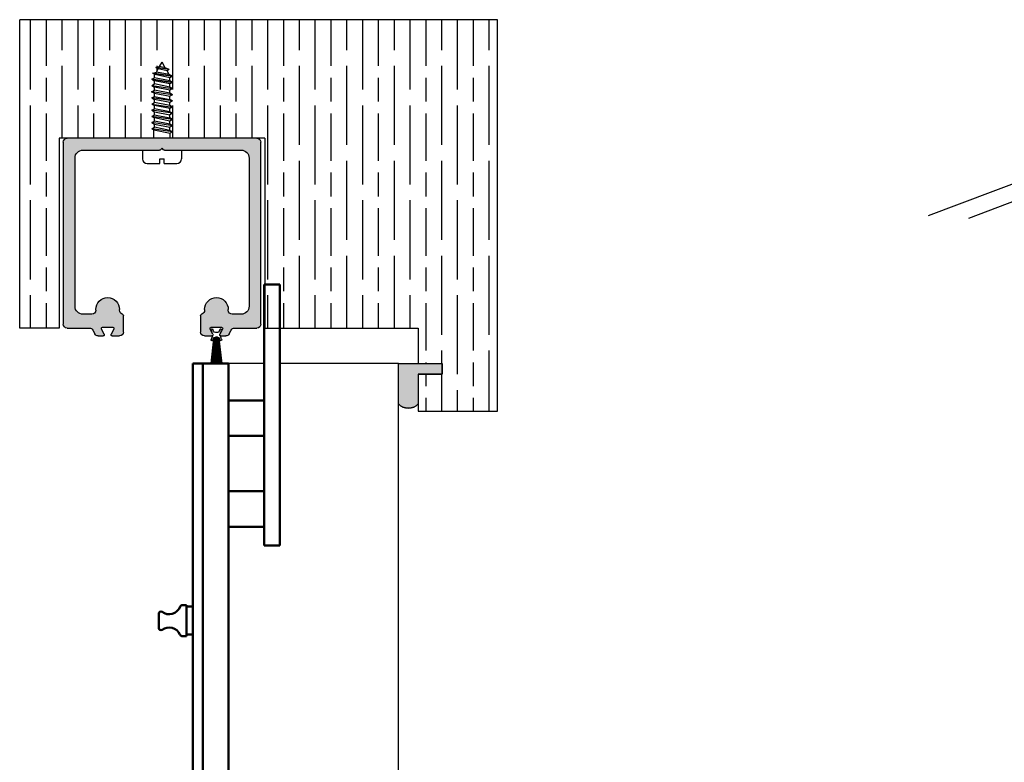
# Model space of a CAD drawing. Units: millimetres. Extents: x 7818 to 10116, y -687 to 960.
# Drawn here: x 9636 to 9885, y -438 to -250 of the extents above; entities that cross this region are included whole.
import ezdxf

# ---------------------------------------------------------------- set-up
doc = ezdxf.new("R2010")
doc.units = ezdxf.units.MM
for name, color, linetype in [('Door', 4, 'Continuous'), ('Gear', 7, 'Continuous'), ('Hatching', 32, 'Continuous'), ('Track', 5, 'Continuous')]:
    doc.layers.add(name, color=color, linetype=linetype)
doc.layers.add('Visible Edges(ISO)', color=7, linetype='Continuous', lineweight=50)

# ---------------------------------------------------------------- blocks, each defined once
blk = doc.blocks.new('250 Track End')
at = {"layer": 'Track'}
blk.add_hatch(color=256, dxfattribs=at).paths.add_polyline_path([(16.75, -41), (16.75, -40.8, 1), (10.75, -40.8), (10.75, -41, -0.317837), (10.08, -41.94, 0.317837), (9.75, -42.41), (9.75, -46.5, 0.414214), (10.75, -47.5), (12.6, -47.5, 0.561627), (12.87, -47.06), (12.18, -45.74, -0.561627), (12.45, -45.3), (15.05, -45.3, -0.561627), (15.32, -45.74), (14.63, -47.06, 0.561627), (14.9, -47.5), (16.11, -47.5, 0.280715), (17, -46.96), (17.47, -46.04, -0.280715), (18.36, -45.5), (24, -45.5, 0.414214), (25, -44.5), (25, 1.5, 0.414214), (24, 2.5), (-24, 2.5, 0.414214), (-25, 1.5), (-25, -44.5, 0.414214), (-24, -45.5), (-18.36, -45.5, -0.280715), (-17.47, -46.04), (-17, -46.96, 0.280715), (-16.11, -47.5), (-14.9, -47.5, 0.561627), (-14.63, -47.06), (-15.32, -45.74, -0.561627), (-15.05, -45.3), (-12.45, -45.3, -0.561627), (-12.18, -45.74), (-12.87, -47.06, 0.561627), (-12.6, -47.5), (-10.75, -47.5, 0.414214), (-9.75, -46.5), (-9.75, -42.41, 0.317837), (-10.08, -41.94, -0.317837), (-10.75, -41), (-10.75, -40.8, 1), (-16.75, -40.8), (-16.75, -41, -0.414214), (-17.75, -42), (-20, -42, -0.414214), (-22, -40), (-22, -2.5, -0.414214), (-20, -0.5), (-0.62, -0.5, 0.198912), (-0.41, -0.41), (0, 0), (0.41, -0.41, 0.198912), (0.62, -0.5), (20, -0.5, -0.414214), (22, -2.5), (22, -40, -0.414214), (20, -42), (17.75, -42, -0.414214)])
for p, q in [((-24, 2.5), (24, 2.5)), ((-25, -44.5), (-25, 1.5)), ((-0.41, -0.41), (0, 0)), ((0, 0), (0.41, -0.41)), ((25, 1.5), (25, -44.5)), ((-0.62, -0.5), (-20, -0.5)), ((20, -0.5), (0.62, -0.5)), ((-22, -2.5), (-22, -40)), ((22, -40), (22, -2.5)), ((-20, -42), (-17.75, -42)), ((-16.75, -41), (-16.75, -40.8)), ((-10.75, -40.8), (-10.75, -41)), ((10.75, -41), (10.75, -40.8)), ((16.75, -41), (16.75, -40.8)), ((17.75, -42), (20, -42)), ((-9.75, -42.41), (-9.75, -46.5)), ((9.75, -46.5), (9.75, -42.41)), ((-18.36, -45.5), (-24, -45.5)), ((-17, -46.96), (-17.47, -46.04)), ((-15.32, -45.74), (-14.63, -47.06)), ((-14.88, -46.58), (-15.08, -46.04)), ((-12.45, -45.3), (-15.05, -45.3)), ((-14.62, -45.86), (-14.46, -46.27)), ((-13.99, -46.6), (-13.51, -46.6)), ((-13.04, -46.27), (-12.88, -45.86)), ((-12.87, -47.06), (-12.18, -45.74)), ((-12.42, -46.04), (-12.62, -46.58)), ((12.18, -45.74), (12.87, -47.06)), ((15.05, -45.3), (12.45, -45.3)), ((14.63, -47.06), (15.32, -45.74)), ((17.47, -46.04), (17, -46.96)), ((24, -45.5), (18.36, -45.5)), ((-14.9, -47.5), (-16.11, -47.5)), ((-15.19, -54.5), (-14.47, -48.17)), ((-15.08, -48.36), (-14.75, -47.46)), ((-14.87, -54.5), (-14.28, -47.9)), ((-14.46, -48.13), (-14.62, -48.54)), ((-14.55, -54.5), (-14.12, -47.83)), ((-14.23, -54.5), (-13.97, -47.81)), ((-13.99, -47.8), (-13.51, -47.8)), ((-13.99, -47.81), (-13.51, -47.81)), ((-13.91, -54.5), (-13.82, -47.81)), ((-13.59, -54.5), (-13.68, -47.81)), ((-13.27, -54.5), (-13.53, -47.81)), ((-12.95, -54.5), (-13.38, -47.83)), ((-12.63, -54.5), (-13.22, -47.9)), ((-12.88, -48.54), (-13.04, -48.13)), ((-13.03, -48.17), (-12.31, -54.5)), ((-12.75, -47.46), (-12.42, -48.36)), ((-10.75, -47.5), (-12.6, -47.5)), ((12.6, -47.5), (10.75, -47.5)), ((16.11, -47.5), (14.9, -47.5)), ((-15.19, -54.5), (-12.31, -54.5))]:
    blk.add_line(p, q, dxfattribs=at)
for centre, radius, start, end in [((-24, 1.5), 1, 90, 180), ((24, 1.5), 1, 0, 90), ((-20, -2.5), 2, 90, 180), ((-0.62, -0.2), 0.3, 270, 315), ((0.62, -0.2), 0.3, 225, 270), ((20, -2.5), 2, 0, 90), ((-13.75, -40.8), 3, 0, 180), ((13.75, -40.8), 3, 0, 180), ((-20, -40), 2, 180, 270), ((-17.75, -41), 1, 270, 0), ((-9.75, -41), 1, 180, 250.5288), ((-10.25, -42.41), 0.5, 0, 70.5288), ((10.25, -42.41), 0.5, 109.4712, 180), ((9.75, -41), 1, 289.4712, 0), ((17.75, -41), 1, 180, 270), ((20, -40), 2, 270, 0), ((-24, -44.5), 1, 180, 270), ((24, -44.5), 1, 270, 0), ((-18.36, -46.5), 1, 27.279, 90), ((-16.11, -46.5), 1, 207.279, 270), ((-15.05, -45.6), 0.3, 90, 207.279), ((-14.85, -45.95), 0.25, 20.4804, 200.4804), ((-14.9, -47.2), 0.3, 270, 27.279), ((-13.99, -46.1), 0.5, 200.4804, 270), ((-13.51, -46.1), 0.5, 270, 339.5196), ((-12.6, -47.2), 0.3, 152.721, 270), ((-12.65, -45.95), 0.25, 339.5196, 159.5196), ((-12.45, -45.6), 0.3, 332.721, 90), ((-10.75, -46.5), 1, 270, 0), ((10.75, -46.5), 1, 180, 270), ((12.45, -45.6), 0.3, 90, 207.279), ((12.6, -47.2), 0.3, 270, 27.279), ((14.9, -47.2), 0.3, 152.721, 270), ((15.05, -45.6), 0.3, 332.721, 90), ((16.11, -46.5), 1, 270, 332.721), ((18.36, -46.5), 1, 90, 152.721), ((-14.85, -48.45), 0.25, 159.5196, 339.5196), ((-13.99, -48.3), 0.49, 90, 164.4335), ((-13.99, -48.3), 0.5, 90, 159.5196), ((-13.51, -48.3), 0.5, 20.4804, 90), ((-13.51, -48.3), 0.49, 15.5665, 90), ((-12.65, -48.45), 0.25, 200.4804, 20.4804)]:
    blk.add_arc(centre, radius, start, end, dxfattribs=at)

msp = doc.modelspace()

# ---------------------------------------------------------------- hatches: boundary and pattern name
at = {"layer": 'Gear'}
msp.add_hatch(color=256, dxfattribs=at).paths.add_polyline_path([(9736.47, -339.53), (9742.47, -339.53), (9742.47, -336.83), (9736.47, -336.83), (9731.47, -336.83), (9731.47, -346.99, 0.447634), (9736.47, -346.99)])
at = {"layer": 'Hatching'}
h = msp.add_hatch(dxfattribs=at)
h.set_pattern_fill('GOST_WOOD', color=256, scale=2, style=0)
h.set_pattern_definition([(90, (16510.417, -2513.525), (-12, -7e-16), [20, -4]), (90, (16506.417, -2517.525), (-12, -7e-16), [12, -3, 6, -3]), (90, (16502.417, -2523.525), (-12, -7e-16), [20, -4])])
h.paths.add_polyline_path([(9756.47, -249.83), (9635.66, -249.83), (9635.66, -327.83), (9645.66, -327.83), (9645.66, -279.83), (9669.58, -279.83), (9669.58, -277.72), (9669.06, -277.42), (9669.72, -277.04), (9669.72, -276.24), (9669.06, -275.86), (9669.72, -275.48), (9669.72, -274.68), (9669.06, -274.29), (9669.72, -273.91), (9669.72, -273.11), (9669.06, -272.73), (9669.72, -272.35), (9669.72, -271.55), (9669.06, -271.17), (9669.72, -270.79), (9669.72, -269.98), (9669.06, -269.6), (9669.72, -269.22), (9669.72, -268.42), (9669.06, -268.04), (9669.72, -267.66), (9669.72, -266.86), (9669.06, -266.48), (9669.72, -266.09), (9669.72, -265.29), (9669.06, -264.91), (9669.72, -264.53), (9669.72, -263.96), (9669.86, -263.71), (9669.28, -263.38), (9670.23, -263.07), (9670.69, -262.27), (9670.12, -261.94), (9671.06, -261.63), (9671.66, -260.58), (9672.47, -261.98), (9673.5, -262.45), (9672.93, -262.78), (9673.47, -263.72), (9674.27, -264.13), (9673.61, -264.51), (9673.61, -265.31), (9674.27, -265.69), (9673.61, -266.07), (9673.61, -266.88), (9674.27, -267.26), (9673.61, -267.64), (9673.61, -268.44), (9674.27, -268.82), (9673.61, -269.2), (9673.61, -270), (9674.27, -270.38), (9673.75, -270.69), (9673.61, -270.77), (9673.61, -271.57), (9674.27, -271.95), (9673.61, -272.33), (9673.61, -273.13), (9674.27, -273.51), (9673.61, -273.89), (9673.61, -274.69), (9674.27, -275.08), (9673.61, -275.46), (9673.61, -276.26), (9674.27, -276.64), (9673.61, -277.02), (9673.61, -277.82), (9674.27, -278.2), (9673.75, -278.5), (9673.75, -279.83), (9697.66, -279.83), (9697.66, -327.83), (9736.47, -327.83), (9736.47, -336.83), (9742.47, -336.83), (9742.47, -339.53), (9736.47, -339.53), (9736.47, -348.83), (9756.47, -348.83)])

# ---------------------------------------------------------------- linework, layer by layer
at = {"layer": 'Door'}
for p, q in [((9865.48, -299.34), (9933.63, -273.69)), ((9875.67, -300.01), (9943.82, -274.36)), ((9697.47, -336.83), (9688.47, -336.83)), ((9731.47, -336.83), (9701.47, -336.83)), ((9731.47, -522.06), (9731.47, -336.83))]:
    msp.add_line(p, q, dxfattribs=at)
at = {"layer": 'Gear'}
for p, q in [((9671.06, -261.63), (9671.66, -260.58)), ((9672.47, -261.98), (9671.66, -260.58)), ((9669.28, -263.38), (9670.23, -263.07)), ((9669.28, -263.38), (9669.86, -263.71)), ((9674.27, -264.13), (9669.28, -263.38)), ((9669.28, -263.38), (9674.27, -264.13)), ((9669.72, -263.96), (9669.86, -263.71)), ((9673.61, -264.51), (9669.86, -263.71)), ((9670.12, -261.94), (9671.06, -261.63)), ((9673.5, -262.45), (9670.12, -261.94)), ((9670.12, -261.94), (9670.69, -262.27)), ((9670.23, -263.07), (9670.69, -262.27)), ((9673.47, -263.72), (9670.23, -263.07)), ((9672.93, -262.78), (9670.69, -262.27)), ((9672.47, -261.98), (9671.06, -261.63)), ((9673.5, -262.45), (9672.47, -261.98)), ((9673.5, -262.45), (9672.93, -262.78)), ((9673.47, -263.72), (9672.93, -262.78)), ((9674.27, -264.13), (9673.47, -263.72)), ((9669.06, -264.91), (9669.72, -264.53)), ((9674.27, -265.69), (9669.06, -264.91)), ((9669.06, -264.91), (9669.72, -265.29)), ((9669.06, -264.91), (9674.27, -265.69)), ((9669.06, -266.48), (9669.72, -266.09)), ((9669.72, -264.53), (9669.72, -263.96)), ((9673.61, -265.31), (9669.72, -264.53)), ((9673.61, -266.07), (9669.72, -265.29)), ((9669.72, -266.09), (9669.72, -265.29)), ((9673.61, -266.88), (9669.72, -266.09)), ((9674.27, -264.13), (9673.61, -264.51)), ((9673.61, -265.31), (9673.61, -264.51)), ((9674.27, -265.69), (9673.61, -265.31)), ((9674.27, -265.69), (9673.61, -266.07)), ((9673.61, -266.88), (9673.61, -266.07)), ((9669.06, -266.48), (9674.27, -267.26)), ((9669.06, -266.48), (9669.72, -266.86)), ((9669.06, -268.04), (9669.72, -267.66)), ((9674.27, -268.82), (9669.06, -268.04)), ((9669.06, -268.04), (9669.72, -268.42)), ((9673.61, -267.64), (9669.72, -266.86)), ((9669.72, -267.66), (9669.72, -266.86)), ((9673.61, -268.44), (9669.72, -267.66)), ((9669.72, -268.42), (9673.61, -269.2)), ((9669.72, -269.22), (9669.72, -268.42)), ((9674.27, -267.26), (9673.61, -266.88)), ((9674.27, -267.26), (9673.61, -267.64)), ((9673.61, -268.44), (9673.61, -267.64)), ((9674.27, -268.82), (9673.61, -268.44)), ((9674.27, -268.82), (9673.61, -269.2)), ((9669.06, -269.6), (9669.72, -269.22)), ((9674.27, -270.38), (9669.06, -269.6)), ((9674.27, -270.38), (9669.06, -269.6)), ((9669.06, -269.6), (9669.72, -269.98)), ((9669.06, -271.17), (9669.72, -270.79)), ((9669.06, -271.17), (9674.27, -271.95)), ((9669.06, -271.17), (9669.72, -271.55)), ((9669.72, -269.22), (9673.61, -270)), ((9673.61, -270.77), (9669.72, -269.98)), ((9669.72, -270.79), (9669.72, -269.98)), ((9673.61, -271.57), (9669.72, -270.79)), ((9673.61, -270), (9673.61, -269.2)), ((9674.27, -270.38), (9673.61, -270)), ((9674.27, -270.38), (9673.61, -270.77)), ((9673.61, -271.57), (9673.61, -270.77)), ((9674.27, -270.38), (9673.75, -270.69)), ((9669.06, -272.73), (9669.72, -272.35)), ((9674.27, -273.51), (9669.06, -272.73)), ((9669.06, -272.73), (9669.72, -273.11)), ((9673.61, -272.33), (9669.72, -271.55)), ((9669.72, -272.35), (9669.72, -271.55)), ((9673.61, -273.13), (9669.72, -272.35)), ((9669.72, -273.11), (9673.61, -273.89)), ((9669.72, -273.91), (9669.72, -273.11)), ((9674.27, -271.95), (9673.61, -271.57)), ((9674.27, -271.95), (9673.61, -272.33)), ((9673.61, -273.13), (9673.61, -272.33)), ((9674.27, -273.51), (9673.61, -273.13)), ((9674.27, -273.51), (9673.61, -273.89)), ((9673.61, -274.69), (9673.61, -273.89)), ((9669.06, -274.29), (9669.72, -273.91)), ((9674.27, -275.08), (9669.06, -274.29)), ((9669.06, -274.29), (9669.72, -274.68)), ((9669.06, -275.86), (9669.72, -275.48)), ((9674.27, -276.64), (9669.06, -275.86)), ((9669.06, -275.86), (9669.72, -276.24)), ((9669.72, -273.91), (9673.61, -274.69)), ((9673.61, -275.46), (9669.72, -274.68)), ((9669.72, -275.48), (9669.72, -274.68)), ((9673.61, -276.26), (9669.72, -275.48)), ((9669.72, -276.24), (9673.61, -277.02)), ((9669.72, -277.04), (9669.72, -276.24)), ((9674.27, -275.08), (9673.61, -274.69)), ((9674.27, -275.08), (9673.61, -275.46)), ((9673.61, -276.26), (9673.61, -275.46)), ((9674.27, -276.64), (9673.61, -276.26)), ((9669.06, -277.42), (9669.72, -277.04)), ((9674.27, -278.2), (9669.06, -277.42)), ((9669.06, -277.42), (9669.58, -277.72)), ((9669.58, -277.72), (9673.75, -278.5)), ((9669.58, -279.83), (9669.58, -277.72)), ((9673.61, -277.82), (9669.72, -277.04)), ((9674.27, -276.64), (9673.61, -277.02)), ((9673.61, -277.82), (9673.61, -277.02)), ((9674.27, -278.2), (9673.61, -277.82)), ((9674.27, -278.2), (9673.75, -278.5)), ((9673.75, -279.83), (9673.75, -278.5)), ((9666.76, -282.83), (9666.76, -285.05)), ((9676.57, -282.83), (9676.57, -285.05)), ((9667.91, -286.21), (9671.08, -286.21)), ((9671.08, -285.05), (9672.24, -285.05)), ((9671.08, -286.21), (9671.08, -285.05)), ((9672.24, -286.21), (9672.24, -285.05)), ((9672.24, -286.21), (9675.41, -286.21))]:
    msp.add_line(p, q, dxfattribs=at)
msp.add_lwpolyline([(9731.47, -336.83), (9736.47, -336.83), (9742.47, -336.83), (9742.47, -339.53), (9736.47, -339.53), (9736.47, -346.99, -0.447634), (9731.47, -346.99), (9731.47, -336.83)], format="xyb", close=True, dxfattribs=at)
for centre, radius, start, end in [((9667.91, -285.05), 1.16, 180, 270), ((9675.41, -285.05), 1.16, 270, 0), ((9733.97, -344.76), 3.35, 221.7701, 318.2299)]:
    msp.add_arc(centre, radius, start, end, dxfattribs=at)
at = {"layer": 'Gear', "color": 0, "linetype": 'ByBlock'}
msp.add_point((9669.06, -268.04), dxfattribs=at)
at = {"layer": 'Hatching', "color": 32}
for p, q in [((9635.66, -327.83), (9635.66, -249.83)), ((9756.47, -249.83), (9635.66, -249.83)), ((9635.66, -327.83), (9635.66, -249.83)), ((9756.47, -348.83), (9756.47, -249.83)), ((9645.66, -279.83), (9645.66, -327.83)), ((9697.66, -279.83), (9645.66, -279.83)), ((9697.66, -279.83), (9697.66, -327.83)), ((9645.66, -327.83), (9635.66, -327.83)), ((9697.66, -327.83), (9736.47, -327.83)), ((9736.47, -327.83), (9736.47, -336.83)), ((9736.47, -336.83), (9742.47, -336.83)), ((9742.47, -339.53), (9742.47, -336.83)), ((9736.47, -339.53), (9736.47, -348.83)), ((9736.47, -339.53), (9742.47, -339.53)), ((9736.47, -348.83), (9756.47, -348.83))]:
    msp.add_line(p, q, dxfattribs=at)
at = {"layer": 'Visible Edges(ISO)', "color": 40}
for p, q in [((9697.47, -316.83), (9697.47, -373.61)), ((9701.47, -316.83), (9697.47, -316.83)), ((9701.47, -316.83), (9701.47, -373.61)), ((9679.47, -365.83), (9679.47, -336.83)), ((9679.47, -336.83), (9681.97, -336.83)), ((9681.97, -506.83), (9681.97, -336.83)), ((9681.97, -336.83), (9686.47, -336.83)), ((9688.47, -336.83), (9686.47, -336.83)), ((9688.47, -363.65), (9688.47, -336.83)), ((9697.47, -346.11), (9688.47, -346.11)), ((9697.47, -355.11), (9688.47, -355.11)), ((9679.47, -501.83), (9679.47, -365.83)), ((9688.47, -503.58), (9688.47, -363.65)), ((9697.47, -369.11), (9688.47, -369.11)), ((9697.47, -373.61), (9697.47, -382.83)), ((9701.47, -382.83), (9701.47, -373.61)), ((9697.47, -378.11), (9688.47, -378.11)), ((9701.47, -382.83), (9697.47, -382.83)), ((9677.87, -397.89), (9676.91, -397.89)), ((9677.87, -397.89), (9677.87, -405.76)), ((9679.47, -398.28), (9677.87, -398.28)), ((9670.87, -400.04), (9670.87, -403.74)), ((9677.87, -405.76), (9676.86, -405.76)), ((9679.47, -405.38), (9677.87, -405.38))]:
    msp.add_line(p, q, dxfattribs=at)
for centre, radius, start, end in [((9673.44, -397.22), 3, 233.7416, 337.7489), ((9676.91, -398.64), 0.75, 90, 157.7489), ((9671.37, -400.04), 0.5, 53.7416, 180), ((9671.37, -403.74), 0.5, 180, 306.2584), ((9673.44, -406.56), 3, 24.4144, 126.2584), ((9676.86, -405.01), 0.75, 204.4144, 270)]:
    msp.add_arc(centre, radius, start, end, dxfattribs=at)

# ---------------------------------------------------------------- block references
at = {"xscale": -1, "rotation": 1.21713395362e-05}
msp.add_blockref('250 Track End', (9671.66, -282.33), dxfattribs=at)

doc.saveas('drawing.dxf')
